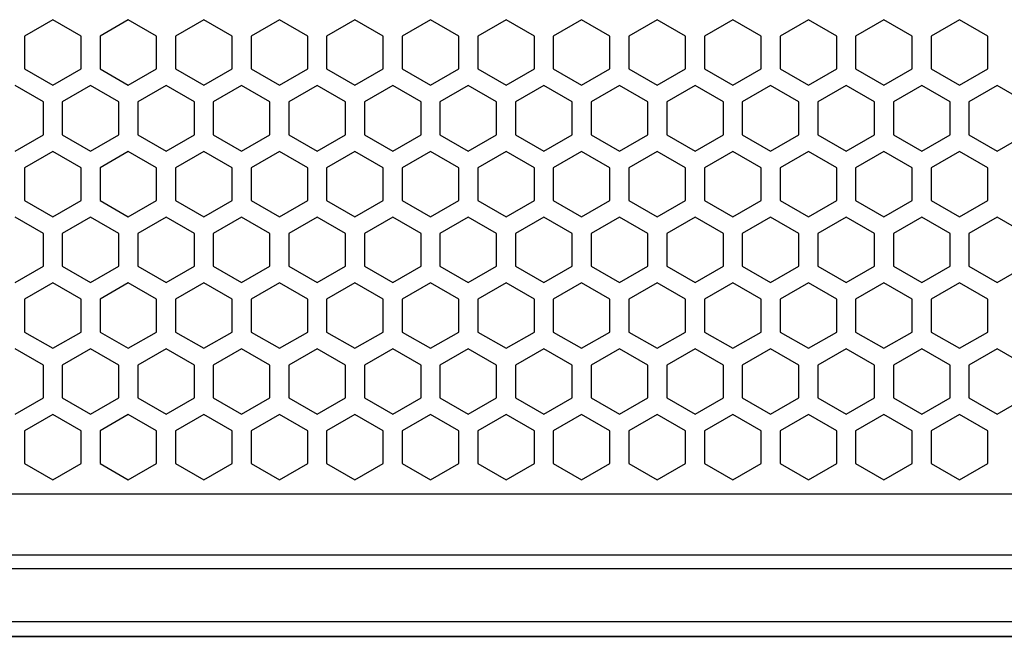
# Model space of a CAD drawing. Units: millimetres. Extents: x 0 to 2541, y 0 to 1791.
# Drawn here: x 795 to 898, y 1156 to 1220 of the extents above; entities that cross this region are included whole.
import ezdxf

# ---------------------------------------------------------------- set-up
doc = ezdxf.new("R2010")
doc.units = ezdxf.units.MM

msp = doc.modelspace()

# ---------------------------------------------------------------- linework, layer by layer
at = {"color": 7, "linetype": 'Continuous', "lineweight": 25}
for p, q in [((798.55, 1220.42), (795.58, 1218.71)), ((801.52, 1218.71), (798.55, 1220.42)), ((806.47, 1220.42), (803.5, 1218.71)), ((809.44, 1218.71), (806.47, 1220.42)), ((814.39, 1220.42), (811.42, 1218.71)), ((817.36, 1218.71), (814.39, 1220.42)), ((822.31, 1220.42), (819.34, 1218.71)), ((825.28, 1218.71), (822.31, 1220.42)), ((830.23, 1220.42), (827.26, 1218.71)), ((833.2, 1218.71), (830.23, 1220.42)), ((838.15, 1220.42), (835.18, 1218.71)), ((841.12, 1218.71), (838.15, 1220.42)), ((846.07, 1220.42), (843.1, 1218.71)), ((849.04, 1218.71), (846.07, 1220.42)), ((853.99, 1220.42), (851.02, 1218.71)), ((856.96, 1218.71), (853.99, 1220.42)), ((861.92, 1220.42), (858.95, 1218.71)), ((864.89, 1218.71), (861.92, 1220.42)), ((869.84, 1220.42), (866.87, 1218.71)), ((872.81, 1218.71), (869.84, 1220.42)), ((877.76, 1220.42), (874.79, 1218.71)), ((880.73, 1218.71), (877.76, 1220.42)), ((885.68, 1220.42), (882.71, 1218.71)), ((888.65, 1218.71), (885.68, 1220.42)), ((893.6, 1220.42), (890.63, 1218.71)), ((896.57, 1218.71), (893.6, 1220.42)), ((795.58, 1218.71), (795.58, 1215.28)), ((801.52, 1215.28), (801.52, 1218.71)), ((803.5, 1218.71), (803.5, 1215.28)), ((809.44, 1215.28), (809.44, 1218.71)), ((811.42, 1218.71), (811.42, 1215.28)), ((817.36, 1215.28), (817.36, 1218.71)), ((819.34, 1218.71), (819.34, 1215.28)), ((825.28, 1215.28), (825.28, 1218.71)), ((827.26, 1218.71), (827.26, 1215.28)), ((833.2, 1215.28), (833.2, 1218.71)), ((835.18, 1218.71), (835.18, 1215.28)), ((841.12, 1215.28), (841.12, 1218.71)), ((843.1, 1218.71), (843.1, 1215.28)), ((849.04, 1215.28), (849.04, 1218.71)), ((851.02, 1218.71), (851.02, 1215.28)), ((856.96, 1215.28), (856.96, 1218.71)), ((858.95, 1218.71), (858.95, 1215.28)), ((864.89, 1215.28), (864.89, 1218.71)), ((866.87, 1218.71), (866.87, 1215.28)), ((872.81, 1215.28), (872.81, 1218.71)), ((874.79, 1218.71), (874.79, 1215.28)), ((880.73, 1215.28), (880.73, 1218.71)), ((882.71, 1218.71), (882.71, 1215.28)), ((888.65, 1215.28), (888.65, 1218.71)), ((890.63, 1218.71), (890.63, 1215.28)), ((896.57, 1215.28), (896.57, 1218.71)), ((795.58, 1215.28), (798.55, 1213.56)), ((798.55, 1213.56), (801.52, 1215.28)), ((803.5, 1215.28), (806.47, 1213.56)), ((806.47, 1213.56), (809.44, 1215.28)), ((811.42, 1215.28), (814.39, 1213.56)), ((814.39, 1213.56), (817.36, 1215.28)), ((819.34, 1215.28), (822.31, 1213.56)), ((822.31, 1213.56), (825.28, 1215.28)), ((827.26, 1215.28), (830.23, 1213.56)), ((830.23, 1213.56), (833.2, 1215.28)), ((835.18, 1215.28), (838.15, 1213.56)), ((838.15, 1213.56), (841.12, 1215.28)), ((843.1, 1215.28), (846.07, 1213.56)), ((846.07, 1213.56), (849.04, 1215.28)), ((851.02, 1215.28), (853.99, 1213.56)), ((853.99, 1213.56), (856.96, 1215.28)), ((858.95, 1215.28), (861.92, 1213.56)), ((861.92, 1213.56), (864.89, 1215.28)), ((866.87, 1215.28), (869.84, 1213.56)), ((869.84, 1213.56), (872.81, 1215.28)), ((874.79, 1215.28), (877.76, 1213.56)), ((877.76, 1213.56), (880.73, 1215.28)), ((882.71, 1215.28), (885.68, 1213.56)), ((885.68, 1213.56), (888.65, 1215.28)), ((890.63, 1215.28), (893.6, 1213.56)), ((893.6, 1213.56), (896.57, 1215.28)), ((797.56, 1211.81), (794.59, 1213.52)), ((802.51, 1213.52), (799.54, 1211.81)), ((805.48, 1211.81), (802.51, 1213.52)), ((810.43, 1213.52), (807.46, 1211.81)), ((813.4, 1211.81), (810.43, 1213.52)), ((818.35, 1213.52), (815.38, 1211.81)), ((821.32, 1211.81), (818.35, 1213.52)), ((826.27, 1213.52), (823.3, 1211.81)), ((829.24, 1211.81), (826.27, 1213.52)), ((834.19, 1213.52), (831.22, 1211.81)), ((837.16, 1211.81), (834.19, 1213.52)), ((842.11, 1213.52), (839.14, 1211.81)), ((845.08, 1211.81), (842.11, 1213.52)), ((850.03, 1213.52), (847.06, 1211.81)), ((853, 1211.81), (850.03, 1213.52)), ((857.95, 1213.52), (854.98, 1211.81)), ((860.93, 1211.81), (857.95, 1213.52)), ((865.88, 1213.52), (862.91, 1211.81)), ((868.85, 1211.81), (865.88, 1213.52)), ((873.8, 1213.52), (870.83, 1211.81)), ((876.77, 1211.81), (873.8, 1213.52)), ((881.72, 1213.52), (878.75, 1211.81)), ((884.69, 1211.81), (881.72, 1213.52)), ((889.64, 1213.52), (886.67, 1211.81)), ((892.61, 1211.81), (889.64, 1213.52)), ((897.56, 1213.52), (894.59, 1211.81)), ((900.53, 1211.81), (897.56, 1213.52)), ((797.56, 1208.38), (797.56, 1211.81)), ((799.54, 1211.81), (799.54, 1208.38)), ((805.48, 1208.38), (805.48, 1211.81)), ((807.46, 1211.81), (807.46, 1208.38)), ((813.4, 1208.38), (813.4, 1211.81)), ((815.38, 1211.81), (815.38, 1208.38)), ((821.32, 1208.38), (821.32, 1211.81)), ((823.3, 1211.81), (823.3, 1208.38)), ((829.24, 1208.38), (829.24, 1211.81)), ((831.22, 1211.81), (831.22, 1208.38)), ((837.16, 1208.38), (837.16, 1211.81)), ((839.14, 1211.81), (839.14, 1208.38)), ((845.08, 1208.38), (845.08, 1211.81)), ((847.06, 1211.81), (847.06, 1208.38)), ((853, 1208.38), (853, 1211.81)), ((854.98, 1211.81), (854.98, 1208.38)), ((860.93, 1208.38), (860.93, 1211.81)), ((862.91, 1211.81), (862.91, 1208.38)), ((868.85, 1208.38), (868.85, 1211.81)), ((870.83, 1211.81), (870.83, 1208.38)), ((876.77, 1208.38), (876.77, 1211.81)), ((878.75, 1211.81), (878.75, 1208.38)), ((884.69, 1208.38), (884.69, 1211.81)), ((886.67, 1211.81), (886.67, 1208.38)), ((892.61, 1208.38), (892.61, 1211.81)), ((894.59, 1211.81), (894.59, 1208.38)), ((794.59, 1206.66), (797.56, 1208.38)), ((799.54, 1208.38), (802.51, 1206.66)), ((802.51, 1206.66), (805.48, 1208.38)), ((807.46, 1208.38), (810.43, 1206.66)), ((810.43, 1206.66), (813.4, 1208.38)), ((815.38, 1208.38), (818.35, 1206.66)), ((818.35, 1206.66), (821.32, 1208.38)), ((823.3, 1208.38), (826.27, 1206.66)), ((826.27, 1206.66), (829.24, 1208.38)), ((831.22, 1208.38), (834.19, 1206.66)), ((834.19, 1206.66), (837.16, 1208.38)), ((839.14, 1208.38), (842.11, 1206.66)), ((842.11, 1206.66), (845.08, 1208.38)), ((847.06, 1208.38), (850.03, 1206.66)), ((850.03, 1206.66), (853, 1208.38)), ((854.98, 1208.38), (857.95, 1206.66)), ((857.95, 1206.66), (860.93, 1208.38)), ((862.91, 1208.38), (865.88, 1206.66)), ((865.88, 1206.66), (868.85, 1208.38)), ((870.83, 1208.38), (873.8, 1206.66)), ((873.8, 1206.66), (876.77, 1208.38)), ((878.75, 1208.38), (881.72, 1206.66)), ((881.72, 1206.66), (884.69, 1208.38)), ((886.67, 1208.38), (889.64, 1206.66)), ((889.64, 1206.66), (892.61, 1208.38)), ((894.59, 1208.38), (897.56, 1206.66)), ((897.56, 1206.66), (900.53, 1208.38)), ((798.55, 1206.63), (795.58, 1204.91)), ((801.52, 1204.91), (798.55, 1206.63)), ((806.47, 1206.63), (803.5, 1204.91)), ((809.44, 1204.91), (806.47, 1206.63)), ((814.39, 1206.63), (811.42, 1204.91)), ((817.36, 1204.91), (814.39, 1206.63)), ((822.31, 1206.63), (819.34, 1204.91)), ((825.28, 1204.91), (822.31, 1206.63)), ((830.23, 1206.63), (827.26, 1204.91)), ((833.2, 1204.91), (830.23, 1206.63)), ((838.15, 1206.63), (835.18, 1204.91)), ((841.12, 1204.91), (838.15, 1206.63)), ((846.07, 1206.63), (843.1, 1204.91)), ((849.04, 1204.91), (846.07, 1206.63)), ((853.99, 1206.63), (851.02, 1204.91)), ((856.96, 1204.91), (853.99, 1206.63)), ((861.92, 1206.63), (858.95, 1204.91)), ((864.89, 1204.91), (861.92, 1206.63)), ((869.84, 1206.63), (866.87, 1204.91)), ((872.81, 1204.91), (869.84, 1206.63)), ((877.76, 1206.63), (874.79, 1204.91)), ((880.73, 1204.91), (877.76, 1206.63)), ((885.68, 1206.63), (882.71, 1204.91)), ((888.65, 1204.91), (885.68, 1206.63)), ((893.6, 1206.63), (890.63, 1204.91)), ((896.57, 1204.91), (893.6, 1206.63)), ((795.58, 1204.91), (795.58, 1201.48)), ((801.52, 1201.48), (801.52, 1204.91)), ((803.5, 1204.91), (803.5, 1201.48)), ((809.44, 1201.48), (809.44, 1204.91)), ((811.42, 1204.91), (811.42, 1201.48)), ((817.36, 1201.48), (817.36, 1204.91)), ((819.34, 1204.91), (819.34, 1201.48)), ((825.28, 1201.48), (825.28, 1204.91)), ((827.26, 1204.91), (827.26, 1201.48)), ((833.2, 1201.48), (833.2, 1204.91)), ((835.18, 1204.91), (835.18, 1201.48)), ((841.12, 1201.48), (841.12, 1204.91)), ((843.1, 1204.91), (843.1, 1201.48)), ((849.04, 1201.48), (849.04, 1204.91)), ((851.02, 1204.91), (851.02, 1201.48)), ((856.96, 1201.48), (856.96, 1204.91)), ((858.95, 1204.91), (858.95, 1201.48)), ((864.89, 1201.48), (864.89, 1204.91)), ((866.87, 1204.91), (866.87, 1201.48)), ((872.81, 1201.48), (872.81, 1204.91)), ((874.79, 1204.91), (874.79, 1201.48)), ((880.73, 1201.48), (880.73, 1204.91)), ((882.71, 1204.91), (882.71, 1201.48)), ((888.65, 1201.48), (888.65, 1204.91)), ((890.63, 1204.91), (890.63, 1201.48)), ((896.57, 1201.48), (896.57, 1204.91)), ((795.58, 1201.48), (798.55, 1199.77)), ((798.55, 1199.77), (801.52, 1201.48)), ((803.5, 1201.48), (806.47, 1199.77)), ((806.47, 1199.77), (809.44, 1201.48)), ((811.42, 1201.48), (814.39, 1199.77)), ((814.39, 1199.77), (817.36, 1201.48)), ((819.34, 1201.48), (822.31, 1199.77)), ((822.31, 1199.77), (825.28, 1201.48)), ((827.26, 1201.48), (830.23, 1199.77)), ((830.23, 1199.77), (833.2, 1201.48)), ((835.18, 1201.48), (838.15, 1199.77)), ((838.15, 1199.77), (841.12, 1201.48)), ((843.1, 1201.48), (846.07, 1199.77)), ((846.07, 1199.77), (849.04, 1201.48)), ((851.02, 1201.48), (853.99, 1199.77)), ((853.99, 1199.77), (856.96, 1201.48)), ((858.95, 1201.48), (861.92, 1199.77)), ((861.92, 1199.77), (864.89, 1201.48)), ((866.87, 1201.48), (869.84, 1199.77)), ((869.84, 1199.77), (872.81, 1201.48)), ((874.79, 1201.48), (877.76, 1199.77)), ((877.76, 1199.77), (880.73, 1201.48)), ((882.71, 1201.48), (885.68, 1199.77)), ((885.68, 1199.77), (888.65, 1201.48)), ((890.63, 1201.48), (893.6, 1199.77)), ((893.6, 1199.77), (896.57, 1201.48)), ((797.56, 1198.01), (794.59, 1199.73)), ((802.51, 1199.73), (799.54, 1198.01)), ((805.48, 1198.01), (802.51, 1199.73)), ((810.43, 1199.73), (807.46, 1198.01)), ((813.4, 1198.01), (810.43, 1199.73)), ((818.35, 1199.73), (815.38, 1198.01)), ((821.32, 1198.01), (818.35, 1199.73)), ((826.27, 1199.73), (823.3, 1198.01)), ((829.24, 1198.01), (826.27, 1199.73)), ((834.19, 1199.73), (831.22, 1198.01)), ((837.16, 1198.01), (834.19, 1199.73)), ((842.11, 1199.73), (839.14, 1198.01)), ((845.08, 1198.01), (842.11, 1199.73)), ((850.03, 1199.73), (847.06, 1198.01)), ((853, 1198.01), (850.03, 1199.73)), ((857.95, 1199.73), (854.98, 1198.01)), ((860.93, 1198.01), (857.95, 1199.73)), ((865.88, 1199.73), (862.91, 1198.01)), ((868.85, 1198.01), (865.88, 1199.73)), ((873.8, 1199.73), (870.83, 1198.01)), ((876.77, 1198.01), (873.8, 1199.73)), ((881.72, 1199.73), (878.75, 1198.01)), ((884.69, 1198.01), (881.72, 1199.73)), ((889.64, 1199.73), (886.67, 1198.01)), ((892.61, 1198.01), (889.64, 1199.73)), ((897.56, 1199.73), (894.59, 1198.01)), ((900.53, 1198.01), (897.56, 1199.73)), ((797.56, 1194.58), (797.56, 1198.01)), ((799.54, 1198.01), (799.54, 1194.58)), ((805.48, 1194.58), (805.48, 1198.01)), ((807.46, 1198.01), (807.46, 1194.58)), ((813.4, 1194.58), (813.4, 1198.01)), ((815.38, 1198.01), (815.38, 1194.58)), ((821.32, 1194.58), (821.32, 1198.01)), ((823.3, 1198.01), (823.3, 1194.58)), ((829.24, 1194.58), (829.24, 1198.01)), ((831.22, 1198.01), (831.22, 1194.58)), ((837.16, 1194.58), (837.16, 1198.01)), ((839.14, 1198.01), (839.14, 1194.58)), ((845.08, 1194.58), (845.08, 1198.01)), ((847.06, 1198.01), (847.06, 1194.58)), ((853, 1194.58), (853, 1198.01)), ((854.98, 1198.01), (854.98, 1194.58)), ((860.93, 1194.58), (860.93, 1198.01)), ((862.91, 1198.01), (862.91, 1194.58)), ((868.85, 1194.58), (868.85, 1198.01)), ((870.83, 1198.01), (870.83, 1194.58)), ((876.77, 1194.58), (876.77, 1198.01)), ((878.75, 1198.01), (878.75, 1194.58)), ((884.69, 1194.58), (884.69, 1198.01)), ((886.67, 1198.01), (886.67, 1194.58)), ((892.61, 1194.58), (892.61, 1198.01)), ((894.59, 1198.01), (894.59, 1194.58)), ((794.59, 1192.87), (797.56, 1194.58)), ((794.59, 1192.87), (797.56, 1194.58)), ((799.54, 1194.58), (802.51, 1192.87)), ((799.54, 1194.58), (802.51, 1192.87)), ((802.51, 1192.87), (805.48, 1194.58)), ((802.51, 1192.87), (805.48, 1194.58)), ((807.46, 1194.58), (810.43, 1192.87)), ((807.46, 1194.58), (810.43, 1192.87)), ((810.43, 1192.87), (813.4, 1194.58)), ((810.43, 1192.87), (813.4, 1194.58)), ((815.38, 1194.58), (818.35, 1192.87)), ((815.38, 1194.58), (818.35, 1192.87)), ((818.35, 1192.87), (821.32, 1194.58)), ((818.35, 1192.87), (821.32, 1194.58)), ((823.3, 1194.58), (826.27, 1192.87)), ((823.3, 1194.58), (826.27, 1192.87)), ((826.27, 1192.87), (829.24, 1194.58)), ((826.27, 1192.87), (829.24, 1194.58)), ((831.22, 1194.58), (834.19, 1192.87)), ((831.22, 1194.58), (834.19, 1192.87)), ((834.19, 1192.87), (837.16, 1194.58)), ((834.19, 1192.87), (837.16, 1194.58)), ((839.14, 1194.58), (842.11, 1192.87)), ((839.14, 1194.58), (842.11, 1192.87)), ((842.11, 1192.87), (845.08, 1194.58)), ((842.11, 1192.87), (845.08, 1194.58)), ((847.06, 1194.58), (850.03, 1192.87)), ((847.06, 1194.58), (850.03, 1192.87)), ((850.03, 1192.87), (853, 1194.58)), ((850.03, 1192.87), (853, 1194.58)), ((854.98, 1194.58), (857.95, 1192.87)), ((854.98, 1194.58), (857.95, 1192.87)), ((857.95, 1192.87), (860.93, 1194.58)), ((857.95, 1192.87), (860.93, 1194.58)), ((862.91, 1194.58), (865.88, 1192.87)), ((862.91, 1194.58), (865.88, 1192.87)), ((865.88, 1192.87), (868.85, 1194.58)), ((865.88, 1192.87), (868.85, 1194.58)), ((870.83, 1194.58), (873.8, 1192.87)), ((870.83, 1194.58), (873.8, 1192.87)), ((873.8, 1192.87), (876.77, 1194.58)), ((873.8, 1192.87), (876.77, 1194.58)), ((878.75, 1194.58), (881.72, 1192.87)), ((878.75, 1194.58), (881.72, 1192.87)), ((881.72, 1192.87), (884.69, 1194.58)), ((881.72, 1192.87), (884.69, 1194.58)), ((886.67, 1194.58), (889.64, 1192.87)), ((886.67, 1194.58), (889.64, 1192.87)), ((889.64, 1192.87), (892.61, 1194.58)), ((889.64, 1192.87), (892.61, 1194.58)), ((894.59, 1194.58), (897.56, 1192.87)), ((894.59, 1194.58), (897.56, 1192.87)), ((897.56, 1192.87), (900.53, 1194.58)), ((897.56, 1192.87), (900.53, 1194.58)), ((798.55, 1192.84), (795.58, 1191.12)), ((798.55, 1192.84), (795.58, 1191.12)), ((801.52, 1191.12), (798.55, 1192.84)), ((801.52, 1191.12), (798.55, 1192.84)), ((806.47, 1192.84), (803.5, 1191.12)), ((806.47, 1192.84), (803.5, 1191.12)), ((809.44, 1191.12), (806.47, 1192.84)), ((809.44, 1191.12), (806.47, 1192.84)), ((814.39, 1192.84), (811.42, 1191.12)), ((814.39, 1192.84), (811.42, 1191.12)), ((817.36, 1191.12), (814.39, 1192.84)), ((817.36, 1191.12), (814.39, 1192.84)), ((822.31, 1192.84), (819.34, 1191.12)), ((822.31, 1192.84), (819.34, 1191.12)), ((825.28, 1191.12), (822.31, 1192.84)), ((825.28, 1191.12), (822.31, 1192.84)), ((830.23, 1192.84), (827.26, 1191.12)), ((830.23, 1192.84), (827.26, 1191.12)), ((833.2, 1191.12), (830.23, 1192.84)), ((833.2, 1191.12), (830.23, 1192.84)), ((838.15, 1192.84), (835.18, 1191.12)), ((838.15, 1192.84), (835.18, 1191.12)), ((841.12, 1191.12), (838.15, 1192.84)), ((841.12, 1191.12), (838.15, 1192.84)), ((846.07, 1192.84), (843.1, 1191.12)), ((846.07, 1192.84), (843.1, 1191.12)), ((849.04, 1191.12), (846.07, 1192.84)), ((849.04, 1191.12), (846.07, 1192.84)), ((853.99, 1192.84), (851.02, 1191.12)), ((853.99, 1192.84), (851.02, 1191.12)), ((856.96, 1191.12), (853.99, 1192.84)), ((856.96, 1191.12), (853.99, 1192.84)), ((861.92, 1192.84), (858.95, 1191.12)), ((861.92, 1192.84), (858.95, 1191.12)), ((864.89, 1191.12), (861.92, 1192.84)), ((864.89, 1191.12), (861.92, 1192.84)), ((869.84, 1192.84), (866.87, 1191.12)), ((869.84, 1192.84), (866.87, 1191.12)), ((872.81, 1191.12), (869.84, 1192.84)), ((872.81, 1191.12), (869.84, 1192.84)), ((877.76, 1192.84), (874.79, 1191.12)), ((877.76, 1192.84), (874.79, 1191.12)), ((880.73, 1191.12), (877.76, 1192.84)), ((880.73, 1191.12), (877.76, 1192.84)), ((885.68, 1192.84), (882.71, 1191.12)), ((885.68, 1192.84), (882.71, 1191.12)), ((888.65, 1191.12), (885.68, 1192.84)), ((888.65, 1191.12), (885.68, 1192.84)), ((893.6, 1192.84), (890.63, 1191.12)), ((893.6, 1192.84), (890.63, 1191.12)), ((896.57, 1191.12), (893.6, 1192.84)), ((896.57, 1191.12), (893.6, 1192.84)), ((795.58, 1191.12), (795.58, 1187.69)), ((795.58, 1191.12), (795.58, 1187.69)), ((801.52, 1187.69), (801.52, 1191.12)), ((801.52, 1187.69), (801.52, 1191.12)), ((803.5, 1191.12), (803.5, 1187.69)), ((803.5, 1191.12), (803.5, 1187.69)), ((809.44, 1187.69), (809.44, 1191.12)), ((809.44, 1187.69), (809.44, 1191.12)), ((811.42, 1191.12), (811.42, 1187.69)), ((811.42, 1191.12), (811.42, 1187.69)), ((817.36, 1187.69), (817.36, 1191.12)), ((817.36, 1187.69), (817.36, 1191.12)), ((819.34, 1191.12), (819.34, 1187.69)), ((819.34, 1191.12), (819.34, 1187.69)), ((825.28, 1187.69), (825.28, 1191.12)), ((825.28, 1187.69), (825.28, 1191.12)), ((827.26, 1191.12), (827.26, 1187.69)), ((827.26, 1191.12), (827.26, 1187.69)), ((833.2, 1187.69), (833.2, 1191.12)), ((833.2, 1187.69), (833.2, 1191.12)), ((835.18, 1191.12), (835.18, 1187.69)), ((835.18, 1191.12), (835.18, 1187.69)), ((841.12, 1187.69), (841.12, 1191.12)), ((841.12, 1187.69), (841.12, 1191.12)), ((843.1, 1191.12), (843.1, 1187.69)), ((843.1, 1191.12), (843.1, 1187.69)), ((849.04, 1187.69), (849.04, 1191.12)), ((849.04, 1187.69), (849.04, 1191.12)), ((851.02, 1191.12), (851.02, 1187.69)), ((851.02, 1191.12), (851.02, 1187.69)), ((856.96, 1187.69), (856.96, 1191.12)), ((856.96, 1187.69), (856.96, 1191.12)), ((858.95, 1191.12), (858.95, 1187.69)), ((858.95, 1191.12), (858.95, 1187.69)), ((864.89, 1187.69), (864.89, 1191.12)), ((864.89, 1187.69), (864.89, 1191.12)), ((866.87, 1191.12), (866.87, 1187.69)), ((866.87, 1191.12), (866.87, 1187.69)), ((872.81, 1187.69), (872.81, 1191.12)), ((872.81, 1187.69), (872.81, 1191.12)), ((874.79, 1191.12), (874.79, 1187.69)), ((874.79, 1191.12), (874.79, 1187.69)), ((880.73, 1187.69), (880.73, 1191.12)), ((880.73, 1187.69), (880.73, 1191.12)), ((882.71, 1191.12), (882.71, 1187.69)), ((882.71, 1191.12), (882.71, 1187.69)), ((888.65, 1187.69), (888.65, 1191.12)), ((888.65, 1187.69), (888.65, 1191.12)), ((890.63, 1191.12), (890.63, 1187.69)), ((890.63, 1191.12), (890.63, 1187.69)), ((896.57, 1187.69), (896.57, 1191.12)), ((896.57, 1187.69), (896.57, 1191.12)), ((795.58, 1187.69), (798.55, 1185.98)), ((795.58, 1187.69), (798.55, 1185.98)), ((798.55, 1185.98), (801.52, 1187.69)), ((798.55, 1185.98), (801.52, 1187.69)), ((803.5, 1187.69), (806.47, 1185.98)), ((803.5, 1187.69), (806.47, 1185.98)), ((806.47, 1185.98), (809.44, 1187.69)), ((806.47, 1185.98), (809.44, 1187.69)), ((811.42, 1187.69), (814.39, 1185.98)), ((811.42, 1187.69), (814.39, 1185.98)), ((814.39, 1185.98), (817.36, 1187.69)), ((814.39, 1185.98), (817.36, 1187.69)), ((819.34, 1187.69), (822.31, 1185.98)), ((819.34, 1187.69), (822.31, 1185.98)), ((822.31, 1185.98), (825.28, 1187.69)), ((822.31, 1185.98), (825.28, 1187.69)), ((827.26, 1187.69), (830.23, 1185.98)), ((827.26, 1187.69), (830.23, 1185.98)), ((830.23, 1185.98), (833.2, 1187.69)), ((830.23, 1185.98), (833.2, 1187.69)), ((835.18, 1187.69), (838.15, 1185.98)), ((835.18, 1187.69), (838.15, 1185.98)), ((838.15, 1185.98), (841.12, 1187.69)), ((838.15, 1185.98), (841.12, 1187.69)), ((843.1, 1187.69), (846.07, 1185.98)), ((843.1, 1187.69), (846.07, 1185.98)), ((846.07, 1185.98), (849.04, 1187.69)), ((846.07, 1185.98), (849.04, 1187.69)), ((851.02, 1187.69), (853.99, 1185.98)), ((851.02, 1187.69), (853.99, 1185.98)), ((853.99, 1185.98), (856.96, 1187.69)), ((853.99, 1185.98), (856.96, 1187.69)), ((858.95, 1187.69), (861.92, 1185.98)), ((858.95, 1187.69), (861.92, 1185.98)), ((861.92, 1185.98), (864.89, 1187.69)), ((861.92, 1185.98), (864.89, 1187.69)), ((866.87, 1187.69), (869.84, 1185.98)), ((866.87, 1187.69), (869.84, 1185.98)), ((869.84, 1185.98), (872.81, 1187.69)), ((869.84, 1185.98), (872.81, 1187.69)), ((874.79, 1187.69), (877.76, 1185.98)), ((874.79, 1187.69), (877.76, 1185.98)), ((877.76, 1185.98), (880.73, 1187.69)), ((877.76, 1185.98), (880.73, 1187.69)), ((882.71, 1187.69), (885.68, 1185.98)), ((882.71, 1187.69), (885.68, 1185.98)), ((885.68, 1185.98), (888.65, 1187.69)), ((885.68, 1185.98), (888.65, 1187.69)), ((890.63, 1187.69), (893.6, 1185.98)), ((890.63, 1187.69), (893.6, 1185.98)), ((893.6, 1185.98), (896.57, 1187.69)), ((893.6, 1185.98), (896.57, 1187.69)), ((797.56, 1184.22), (794.59, 1185.94)), ((802.51, 1185.94), (799.54, 1184.22)), ((805.48, 1184.22), (802.51, 1185.94)), ((810.43, 1185.94), (807.46, 1184.22)), ((813.4, 1184.22), (810.43, 1185.94)), ((818.35, 1185.94), (815.38, 1184.22)), ((821.32, 1184.22), (818.35, 1185.94)), ((826.27, 1185.94), (823.3, 1184.22)), ((829.24, 1184.22), (826.27, 1185.94)), ((834.19, 1185.94), (831.22, 1184.22)), ((837.16, 1184.22), (834.19, 1185.94)), ((842.11, 1185.94), (839.14, 1184.22)), ((845.08, 1184.22), (842.11, 1185.94)), ((850.03, 1185.94), (847.06, 1184.22)), ((853, 1184.22), (850.03, 1185.94)), ((857.95, 1185.94), (854.98, 1184.22)), ((860.93, 1184.22), (857.95, 1185.94)), ((865.88, 1185.94), (862.91, 1184.22)), ((868.85, 1184.22), (865.88, 1185.94)), ((873.8, 1185.94), (870.83, 1184.22)), ((876.77, 1184.22), (873.8, 1185.94)), ((881.72, 1185.94), (878.75, 1184.22)), ((884.69, 1184.22), (881.72, 1185.94)), ((889.64, 1185.94), (886.67, 1184.22)), ((892.61, 1184.22), (889.64, 1185.94)), ((897.56, 1185.94), (894.59, 1184.22)), ((900.53, 1184.22), (897.56, 1185.94)), ((797.56, 1180.79), (797.56, 1184.22)), ((799.54, 1184.22), (799.54, 1180.79)), ((805.48, 1180.79), (805.48, 1184.22)), ((807.46, 1184.22), (807.46, 1180.79)), ((813.4, 1180.79), (813.4, 1184.22)), ((815.38, 1184.22), (815.38, 1180.79)), ((821.32, 1180.79), (821.32, 1184.22)), ((823.3, 1184.22), (823.3, 1180.79)), ((829.24, 1180.79), (829.24, 1184.22)), ((831.22, 1184.22), (831.22, 1180.79)), ((837.16, 1180.79), (837.16, 1184.22)), ((839.14, 1184.22), (839.14, 1180.79)), ((845.08, 1180.79), (845.08, 1184.22)), ((847.06, 1184.22), (847.06, 1180.79)), ((853, 1180.79), (853, 1184.22)), ((854.98, 1184.22), (854.98, 1180.79)), ((860.93, 1180.79), (860.93, 1184.22)), ((862.91, 1184.22), (862.91, 1180.79)), ((868.85, 1180.79), (868.85, 1184.22)), ((870.83, 1184.22), (870.83, 1180.79)), ((876.77, 1180.79), (876.77, 1184.22)), ((878.75, 1184.22), (878.75, 1180.79)), ((884.69, 1180.79), (884.69, 1184.22)), ((886.67, 1184.22), (886.67, 1180.79)), ((892.61, 1180.79), (892.61, 1184.22)), ((894.59, 1184.22), (894.59, 1180.79)), ((794.59, 1179.08), (797.56, 1180.79)), ((799.54, 1180.79), (802.51, 1179.08)), ((802.51, 1179.08), (805.48, 1180.79)), ((807.46, 1180.79), (810.43, 1179.08)), ((810.43, 1179.08), (813.4, 1180.79)), ((815.38, 1180.79), (818.35, 1179.08)), ((818.35, 1179.08), (821.32, 1180.79)), ((823.3, 1180.79), (826.27, 1179.08)), ((826.27, 1179.08), (829.24, 1180.79)), ((831.22, 1180.79), (834.19, 1179.08)), ((834.19, 1179.08), (837.16, 1180.79)), ((839.14, 1180.79), (842.11, 1179.08)), ((842.11, 1179.08), (845.08, 1180.79)), ((847.06, 1180.79), (850.03, 1179.08)), ((850.03, 1179.08), (853, 1180.79)), ((854.98, 1180.79), (857.95, 1179.08)), ((857.95, 1179.08), (860.93, 1180.79)), ((862.91, 1180.79), (865.88, 1179.08)), ((865.88, 1179.08), (868.85, 1180.79)), ((870.83, 1180.79), (873.8, 1179.08)), ((873.8, 1179.08), (876.77, 1180.79)), ((878.75, 1180.79), (881.72, 1179.08)), ((881.72, 1179.08), (884.69, 1180.79)), ((886.67, 1180.79), (889.64, 1179.08)), ((889.64, 1179.08), (892.61, 1180.79)), ((894.59, 1180.79), (897.56, 1179.08)), ((897.56, 1179.08), (900.53, 1180.79)), ((798.55, 1179.04), (795.58, 1177.33)), ((801.52, 1177.33), (798.55, 1179.04)), ((806.47, 1179.04), (803.5, 1177.33)), ((809.44, 1177.33), (806.47, 1179.04)), ((814.39, 1179.04), (811.42, 1177.33)), ((817.36, 1177.33), (814.39, 1179.04)), ((822.31, 1179.04), (819.34, 1177.33)), ((825.28, 1177.33), (822.31, 1179.04)), ((830.23, 1179.04), (827.26, 1177.33)), ((833.2, 1177.33), (830.23, 1179.04)), ((838.15, 1179.04), (835.18, 1177.33)), ((841.12, 1177.33), (838.15, 1179.04)), ((846.07, 1179.04), (843.1, 1177.33)), ((849.04, 1177.33), (846.07, 1179.04)), ((853.99, 1179.04), (851.02, 1177.33)), ((856.96, 1177.33), (853.99, 1179.04)), ((861.92, 1179.04), (858.95, 1177.33)), ((864.89, 1177.33), (861.92, 1179.04)), ((869.84, 1179.04), (866.87, 1177.33)), ((872.81, 1177.33), (869.84, 1179.04)), ((877.76, 1179.04), (874.79, 1177.33)), ((880.73, 1177.33), (877.76, 1179.04)), ((885.68, 1179.04), (882.71, 1177.33)), ((888.65, 1177.33), (885.68, 1179.04)), ((893.6, 1179.04), (890.63, 1177.33)), ((896.57, 1177.33), (893.6, 1179.04)), ((795.58, 1177.33), (795.58, 1173.9)), ((801.52, 1173.9), (801.52, 1177.33)), ((803.5, 1177.33), (803.5, 1173.9)), ((809.44, 1173.9), (809.44, 1177.33)), ((811.42, 1177.33), (811.42, 1173.9)), ((817.36, 1173.9), (817.36, 1177.33)), ((819.34, 1177.33), (819.34, 1173.9)), ((825.28, 1173.9), (825.28, 1177.33)), ((827.26, 1177.33), (827.26, 1173.9)), ((833.2, 1173.9), (833.2, 1177.33)), ((835.18, 1177.33), (835.18, 1173.9)), ((841.12, 1173.9), (841.12, 1177.33)), ((843.1, 1177.33), (843.1, 1173.9)), ((849.04, 1173.9), (849.04, 1177.33)), ((851.02, 1177.33), (851.02, 1173.9)), ((856.96, 1173.9), (856.96, 1177.33)), ((858.95, 1177.33), (858.95, 1173.9)), ((864.89, 1173.9), (864.89, 1177.33)), ((866.87, 1177.33), (866.87, 1173.9)), ((872.81, 1173.9), (872.81, 1177.33)), ((874.79, 1177.33), (874.79, 1173.9)), ((880.73, 1173.9), (880.73, 1177.33)), ((882.71, 1177.33), (882.71, 1173.9)), ((888.65, 1173.9), (888.65, 1177.33)), ((890.63, 1177.33), (890.63, 1173.9)), ((896.57, 1173.9), (896.57, 1177.33)), ((795.58, 1173.9), (798.55, 1172.18)), ((798.55, 1172.18), (801.52, 1173.9)), ((803.5, 1173.9), (806.47, 1172.18)), ((806.47, 1172.18), (809.44, 1173.9)), ((811.42, 1173.9), (814.39, 1172.18)), ((814.39, 1172.18), (817.36, 1173.9)), ((819.34, 1173.9), (822.31, 1172.18)), ((822.31, 1172.18), (825.28, 1173.9)), ((827.26, 1173.9), (830.23, 1172.18)), ((830.23, 1172.18), (833.2, 1173.9)), ((835.18, 1173.9), (838.15, 1172.18)), ((838.15, 1172.18), (841.12, 1173.9)), ((843.1, 1173.9), (846.07, 1172.18)), ((846.07, 1172.18), (849.04, 1173.9)), ((851.02, 1173.9), (853.99, 1172.18)), ((853.99, 1172.18), (856.96, 1173.9)), ((858.95, 1173.9), (861.92, 1172.18)), ((861.92, 1172.18), (864.89, 1173.9)), ((866.87, 1173.9), (869.84, 1172.18)), ((869.84, 1172.18), (872.81, 1173.9)), ((874.79, 1173.9), (877.76, 1172.18)), ((877.76, 1172.18), (880.73, 1173.9)), ((882.71, 1173.9), (885.68, 1172.18)), ((885.68, 1172.18), (888.65, 1173.9)), ((890.63, 1173.9), (893.6, 1172.18)), ((893.6, 1172.18), (896.57, 1173.9)), ((361.31, 1170.74), (982, 1170.74)), ((361.31, 1164.33), (982, 1164.33)), ((361.31, 1162.91), (982, 1162.91)), ((361.31, 1157.32), (982, 1157.32)), ((361.31, 1155.78), (982, 1155.78))]:
    msp.add_line(p, q, dxfattribs=at)
msp.add_line((982.1, 1155.78), (361.31, 1155.78))
msp.add_lwpolyline([(361.31, 1155.78), (982.1, 1155.78), (982.1, 1415.78), (361.31, 1415.78)], close=True)

doc.saveas('drawing.dxf')
